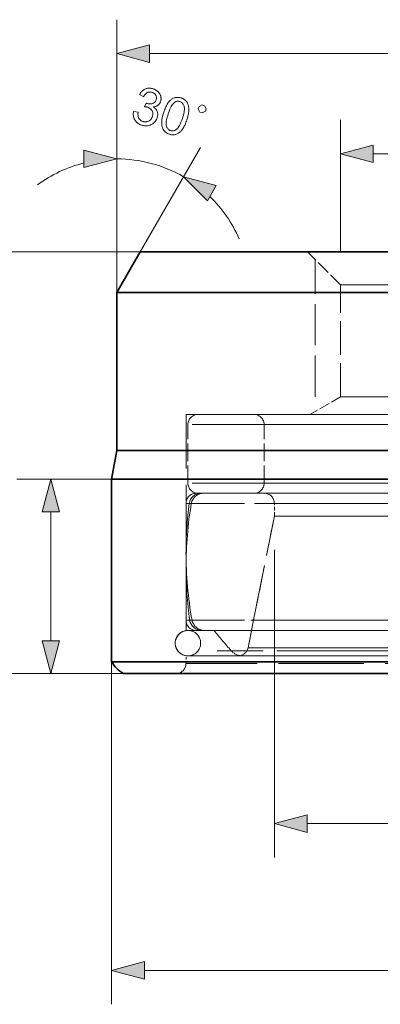
# Model space of a CAD drawing. Extents: x 8 to 406, y 8 to 280.
# Drawn here: x 56 to 77, y 189 to 247 of the extents above; entities that cross this region are included whole.
import ezdxf

# ---------------------------------------------------------------- set-up
doc = ezdxf.new("R2010")
doc.units = 0
doc.linetypes.add('DASHED', pattern=[15, 12, -3])

msp = doc.modelspace()

# ---------------------------------------------------------------- linework, layer by layer
at = {"color": 7, "lineweight": 13, "ltscale": 0.402581}
msp.add_line((61.743, 230.994), (61.743, 247.097), dxfattribs=at)
at = {"color": 7, "lineweight": 13}
for p, q in [((63.675, 245.097), (113.211, 245.097)), ((76.875, 239.178), (100.011, 239.178)), ((61.443, 209.198), (61.443, 188.975)), ((72.975, 199.642), (103.911, 199.642)), ((63.375, 190.975), (113.511, 190.975))]:
    msp.add_line(p, q, dxfattribs=at)
at = {"color": 7, "lineweight": 13, "ltscale": 0.247189}
msp.add_line((61.743, 230.994), (61.743, 240.882), dxfattribs=at)
at = {"color": 7, "lineweight": 13, "ltscale": 0.193338}
msp.add_line((74.943, 233.444), (74.943, 241.178), dxfattribs=at)
at = {"color": 7, "lineweight": 13, "ltscale": 0.177907}
msp.add_line((63.129, 233.394), (66.687, 239.557), dxfattribs=at)
at = {"color": 7, "lineweight": 13, "ltscale": 0.360756}
msp.add_line((63.129, 233.394), (48.698, 233.394), dxfattribs=at)
at = {"color": 7, "lineweight": 35, "ltscale": 0.069282}
msp.add_line((63.129, 233.394), (61.743, 230.994), dxfattribs=at)
at = {"color": 7, "lineweight": 35}
for p, q in [((100.579, 233.394), (63.129, 233.394)), ((101.244, 230.994), (61.743, 230.994)), ((101.244, 221.672), (61.743, 221.672)), ((101.387, 219.97), (61.443, 219.97)), ((101.387, 209.198), (61.443, 209.198)), ((101.05, 208.494), (62.147, 208.494))]:
    msp.add_line(p, q, dxfattribs=at)
at = {"color": 7, "linetype": 'DASHED', "lineweight": 13, "ltscale": 0.068943}
msp.add_line((74.943, 231.444), (72.993, 233.394), dxfattribs=at)
at = {"color": 7, "linetype": 'DASHED', "lineweight": 13, "ltscale": 0.202769}
msp.add_line((73.443, 224.833), (73.443, 232.944), dxfattribs=at)
at = {"color": 7, "linetype": 'DASHED', "lineweight": 13, "ltscale": 0.499306}
for p, q in [((94.915, 231.444), (74.943, 231.444)), ((94.915, 224.833), (74.943, 224.833))]:
    msp.add_line(p, q, dxfattribs=at)
at = {"color": 7, "linetype": 'DASHED', "lineweight": 13, "ltscale": 0.165269}
msp.add_line((74.943, 224.833), (74.943, 231.444), dxfattribs=at)
at = {"color": 7, "linetype": 'DASHED', "lineweight": 13, "ltscale": 0.347483}
for p, q in [((75.642, 230.994), (61.743, 230.994)), ((75.642, 221.672), (61.743, 221.672))]:
    msp.add_line(p, q, dxfattribs=at)
at = {"color": 7, "lineweight": 35, "ltscale": 0.233064}
msp.add_line((61.743, 221.672), (61.743, 230.994), dxfattribs=at)
at = {"color": 7, "linetype": 'DASHED', "lineweight": 13}
for p, q in [((115.143, 230.994), (75.642, 230.994)), ((99.284, 223.794), (65.831, 223.794)), ((110.343, 223.794), (69.224, 223.794)), ((108.189, 223.194), (65.943, 223.194)), ((110.943, 223.194), (68.697, 223.194)), ((104.239, 223.194), (70.443, 223.194)), ((106.443, 223.194), (72.647, 223.194)), ((115.143, 221.672), (75.642, 221.672)), ((108.189, 219.744), (65.943, 219.744)), ((110.943, 219.744), (68.697, 219.744)), ((104.239, 219.744), (70.443, 219.744)), ((106.443, 219.744), (72.647, 219.744)), ((115.443, 219.97), (75.499, 219.97)), ((98.996, 219.144), (66.431, 219.144)), ((110.343, 219.144), (69.224, 219.144)), ((99.284, 218.544), (65.831, 218.544)), ((96.785, 218.544), (71.043, 218.544)), ((96.785, 217.794), (71.043, 217.794)), ((99.284, 211.644), (66.187, 211.644)), ((99.284, 211.036), (65.831, 211.036)), ((110.943, 211.044), (65.943, 211.044)), ((98.996, 211.044), (66.917, 211.044)), ((98.399, 209.844), (68.503, 209.844)), ((97.53, 210.026), (70.342, 210.026)), ((110.943, 209.544), (65.943, 209.544)), ((98.15, 209.544), (69.137, 209.544)), ((115.443, 209.198), (75.499, 209.198))]:
    msp.add_line(p, q, dxfattribs=at)
at = {"color": 7, "linetype": 'DASHED', "lineweight": 13, "ltscale": 0.051961}
msp.add_line((74.943, 224.833), (73.143, 223.794), dxfattribs=at)
at = {"color": 7, "linetype": 'DASHED', "lineweight": 13, "ltscale": 0.318962}
msp.add_line((65.831, 211.036), (65.831, 223.794), dxfattribs=at)
at = {"color": 7, "linetype": 'DASHED', "lineweight": 13, "ltscale": 0.067024}
for p, q in [((69.224, 223.794), (66.543, 223.794)), ((69.224, 219.144), (66.543, 219.144))]:
    msp.add_line(p, q, dxfattribs=at)
at = {"color": 7, "linetype": 'DASHED', "lineweight": 13, "ltscale": 0.08625}
for p, q in [((65.943, 219.744), (65.943, 223.194)), ((70.443, 219.744), (70.443, 223.194))]:
    msp.add_line(p, q, dxfattribs=at)
at = {"color": 7, "lineweight": 35, "ltscale": 0.043191}
msp.add_line((61.743, 221.672), (61.443, 219.97), dxfattribs=at)
at = {"color": 7, "lineweight": 13, "ltscale": 0.139657}
msp.add_line((61.443, 219.97), (55.857, 219.97), dxfattribs=at)
at = {"color": 7, "linetype": 'DASHED', "lineweight": 13, "ltscale": 0.351388}
for p, q in [((75.499, 219.97), (61.443, 219.97)), ((75.499, 209.198), (61.443, 209.198))]:
    msp.add_line(p, q, dxfattribs=at)
at = {"color": 7, "lineweight": 35, "ltscale": 0.269312}
msp.add_line((61.443, 209.198), (61.443, 219.97), dxfattribs=at)
at = {"color": 7, "linetype": 'DASHED', "lineweight": 13, "ltscale": 0.072512}
msp.add_line((65.831, 215.644), (65.831, 218.544), dxfattribs=at)
at = {"color": 7, "linetype": 'DASHED', "lineweight": 13, "ltscale": 0.286472}
msp.add_line((77.602, 218.544), (66.143, 218.544), dxfattribs=at)
at = {"color": 7, "linetype": 'DASHED', "lineweight": 13, "ltscale": 0.01875}
msp.add_line((71.043, 217.794), (71.043, 218.544), dxfattribs=at)
at = {"color": 7, "linetype": 'DASHED', "lineweight": 13, "ltscale": 0.216245}
msp.add_line((80.101, 218.544), (71.451, 218.544), dxfattribs=at)
at = {"color": 7, "lineweight": 13, "ltscale": 0.190308}
msp.add_line((57.857, 210.426), (57.857, 218.038), dxfattribs=at)
at = {"color": 7, "linetype": 'DASHED', "lineweight": 13, "ltscale": 0.198038}
msp.add_line((71.043, 217.794), (69.489, 210.026), dxfattribs=at)
at = {"color": 7, "linetype": 'DASHED', "lineweight": 13, "ltscale": 0.054782}
msp.add_line((71.043, 217.794), (70.613, 215.645), dxfattribs=at)
at = {"color": 7, "linetype": 'DASHED', "lineweight": 13, "ltscale": 0.219949}
msp.add_line((80.101, 217.794), (71.303, 217.794), dxfattribs=at)
at = {"color": 7, "lineweight": 13, "ltscale": 0.453801}
msp.add_line((71.043, 215.794), (71.043, 197.642), dxfattribs=at)
at = {"color": 7, "linetype": 'DASHED', "lineweight": 13, "ltscale": 0.078804}
msp.add_line((65.831, 211.644), (65.831, 214.796), dxfattribs=at)
at = {"color": 7, "linetype": 'DASHED', "lineweight": 13, "ltscale": 0.121624}
msp.add_line((70.444, 214.797), (69.489, 210.026), dxfattribs=at)
at = {"color": 7, "linetype": 'DASHED', "lineweight": 13, "ltscale": 0.294287}
msp.add_line((77.602, 211.644), (65.831, 211.644), dxfattribs=at)
at = {"color": 7, "linetype": 'DASHED', "lineweight": 13, "ltscale": 9.97543e-05}
msp.add_line((65.95, 211.044), (65.946, 211.044), dxfattribs=at)
at = {"color": 7, "linetype": 'DASHED', "lineweight": 13, "ltscale": 0.008058}
msp.add_line((66.753, 211.044), (66.431, 211.044), dxfattribs=at)
at = {"color": 7, "linetype": 'DASHED', "lineweight": 13, "ltscale": 0.004101}
msp.add_line((66.753, 211.044), (66.917, 211.044), dxfattribs=at)
at = {"color": 7, "linetype": 'DASHED', "lineweight": 13, "ltscale": 0.270269}
msp.add_line((78.487, 209.844), (67.676, 209.844), dxfattribs=at)
at = {"color": 7, "linetype": 'DASHED', "lineweight": 13, "ltscale": 0.246668}
msp.add_line((79.356, 210.026), (69.489, 210.026), dxfattribs=at)
at = {"color": 7, "linetype": 'DASHED', "lineweight": 13, "ltscale": 0.419202}
for p, q in [((82.599, 209.553), (65.831, 209.553)), ((82.599, 209.094), (65.831, 209.094))]:
    msp.add_line(p, q, dxfattribs=at)
at = {"color": 7, "linetype": 'DASHED', "lineweight": 13, "ltscale": 0.011462}
msp.add_line((65.831, 209.094), (65.831, 209.553), dxfattribs=at)
at = {"color": 7, "linetype": 'DASHED', "lineweight": 13, "ltscale": 0.017333}
msp.add_line((68.889, 209.544), (68.196, 209.544), dxfattribs=at)
at = {"color": 7, "linetype": 'DASHED', "lineweight": 13, "ltscale": 0.006199}
msp.add_line((68.889, 209.544), (69.137, 209.544), dxfattribs=at)
at = {"color": 7, "lineweight": 13, "ltscale": 0.336205}
msp.add_line((62.147, 208.494), (48.698, 208.494), dxfattribs=at)
at = {"color": 7, "lineweight": 13, "ltscale": 0.157246}
msp.add_line((62.147, 208.494), (55.857, 208.494), dxfattribs=at)
at = {"color": 7, "lineweight": 13}
for points in [[(63.675, 245.615), (61.743, 245.097), (63.675, 244.58)], [(62.737, 241.685), (63.005, 241.635), (63, 241.59), (62.998, 241.546), (62.997, 241.505), (62.999, 241.465), (63.003, 241.428), (63.008, 241.392), (63.016, 241.359), (63.026, 241.328), (63.038, 241.299), (63.052, 241.271), (63.068, 241.246), (63.085, 241.222), (63.104, 241.2), (63.124, 241.179), (63.146, 241.16), (63.17, 241.143), (63.195, 241.127), (63.221, 241.113), (63.249, 241.101), (63.279, 241.09), (63.315, 241.08), (63.351, 241.072), (63.386, 241.068), (63.422, 241.066), (63.456, 241.067), (63.491, 241.071), (63.525, 241.078), (63.559, 241.087), (63.593, 241.1), (63.626, 241.115), (63.658, 241.133), (63.688, 241.153), (63.716, 241.175), (63.742, 241.199), (63.766, 241.225), (63.787, 241.253), (63.807, 241.283), (63.824, 241.315), (63.84, 241.349), (63.853, 241.385), (63.863, 241.42), (63.871, 241.455), (63.875, 241.489), (63.878, 241.523), (63.877, 241.556), (63.874, 241.589), (63.867, 241.621), (63.859, 241.653), (63.847, 241.684), (63.833, 241.715), (63.816, 241.744), (63.798, 241.772), (63.777, 241.798), (63.755, 241.822), (63.73, 241.844), (63.703, 241.864), (63.675, 241.882), (63.644, 241.899), (63.612, 241.913), (63.577, 241.926), (63.562, 241.931), (63.546, 241.935), (63.529, 241.939), (63.511, 241.942), (63.493, 241.946), (63.473, 241.948), (63.453, 241.951), (63.432, 241.953), (63.41, 241.955), (63.386, 241.957), (63.489, 242.173), (63.494, 242.171), (63.498, 242.168), (63.503, 242.167), (63.507, 242.165), (63.511, 242.163), (63.515, 242.161), (63.519, 242.16), (63.523, 242.159), (63.526, 242.157), (63.529, 242.156), (63.562, 242.147), (63.595, 242.139), (63.627, 242.133), (63.66, 242.129), (63.692, 242.127), (63.724, 242.126), (63.757, 242.128), (63.789, 242.132), (63.821, 242.138), (63.852, 242.145), (63.883, 242.155), (63.912, 242.168), (63.939, 242.183), (63.964, 242.201), (63.987, 242.222), (64.007, 242.245), (64.026, 242.271), (64.043, 242.3), (64.057, 242.332), (64.07, 242.366), (64.078, 242.394), (64.084, 242.422), (64.088, 242.449), (64.089, 242.476), (64.089, 242.503), (64.086, 242.529), (64.08, 242.555), (64.073, 242.581), (64.063, 242.606), (64.051, 242.631), (64.037, 242.655), (64.022, 242.678), (64.004, 242.699), (63.985, 242.718), (63.965, 242.736), (63.942, 242.753), (63.918, 242.768), (63.892, 242.782), (63.864, 242.794), (63.835, 242.805), (63.805, 242.813), (63.776, 242.82), (63.747, 242.824), (63.718, 242.826), (63.69, 242.826), (63.662, 242.824), (63.635, 242.819), (63.608, 242.812), (63.581, 242.804), (63.555, 242.792), (63.529, 242.779), (63.504, 242.763), (63.48, 242.745), (63.457, 242.724), (63.434, 242.702), (63.412, 242.676), (63.391, 242.649), (63.371, 242.619), (63.352, 242.587), (63.334, 242.552), (63.092, 242.682), (63.119, 242.729), (63.148, 242.773), (63.178, 242.814), (63.21, 242.851), (63.244, 242.886), (63.279, 242.917), (63.316, 242.945), (63.355, 242.971), (63.395, 242.993), (63.437, 243.012), (63.48, 243.027), (63.524, 243.04), (63.568, 243.049), (63.613, 243.055), (63.659, 243.057), (63.706, 243.056), (63.753, 243.051), (63.801, 243.043), (63.849, 243.032), (63.899, 243.018), (63.932, 243.006), (63.965, 242.993), (63.997, 242.978), (64.027, 242.962), (64.057, 242.945), (64.085, 242.927), (64.113, 242.907), (64.14, 242.886), (64.165, 242.864), (64.19, 242.841), (64.213, 242.816), (64.234, 242.791), (64.254, 242.766), (64.272, 242.739), (64.288, 242.712), (64.303, 242.685), (64.316, 242.657), (64.327, 242.628), (64.336, 242.598), (64.344, 242.568), (64.35, 242.538), (64.355, 242.508), (64.358, 242.478), (64.359, 242.448), (64.358, 242.419), (64.356, 242.389), (64.353, 242.36), (64.348, 242.331), (64.341, 242.302), (64.332, 242.274), (64.323, 242.247), (64.312, 242.221), (64.3, 242.197), (64.286, 242.173), (64.271, 242.15), (64.255, 242.128), (64.238, 242.108), (64.22, 242.088), (64.2, 242.069), (64.178, 242.051), (64.156, 242.034), (64.133, 242.019), (64.108, 242.005), (64.082, 241.992), (64.056, 241.981), (64.028, 241.971), (63.999, 241.962), (63.969, 241.955), (63.937, 241.949), (63.905, 241.945), (63.938, 241.923), (63.969, 241.901), (63.998, 241.877), (64.024, 241.851), (64.048, 241.825), (64.07, 241.797), (64.09, 241.768), (64.107, 241.737), (64.122, 241.706), (64.135, 241.673), (64.145, 241.639), (64.153, 241.604), (64.159, 241.568), (64.162, 241.532), (64.162, 241.496), (64.16, 241.458), (64.156, 241.42), (64.149, 241.381), (64.139, 241.342), (64.127, 241.302), (64.107, 241.248), (64.084, 241.198), (64.058, 241.151), (64.028, 241.107), (63.994, 241.065), (63.957, 241.027), (63.917, 240.991), (63.873, 240.959), (63.826, 240.929), (63.775, 240.903), (63.722, 240.88), (63.669, 240.862), (63.614, 240.848), (63.559, 240.839), (63.502, 240.834), (63.445, 240.834), (63.387, 240.838), (63.328, 240.847), (63.269, 240.86), (63.208, 240.878), (63.154, 240.898), (63.104, 240.92), (63.056, 240.944), (63.011, 240.972), (62.97, 241.002), (62.931, 241.034), (62.895, 241.07), (62.862, 241.108), (62.832, 241.149), (62.805, 241.192), (62.781, 241.237), (62.761, 241.283), (62.745, 241.33), (62.732, 241.378), (62.724, 241.427), (62.719, 241.477), (62.718, 241.527), (62.72, 241.579), (62.727, 241.632)], [(64.517, 241.632), (64.541, 241.704), (64.566, 241.774), (64.592, 241.839), (64.618, 241.901), (64.645, 241.96), (64.673, 242.016), (64.701, 242.068), (64.729, 242.117), (64.759, 242.162), (64.788, 242.204), (64.819, 242.243), (64.85, 242.279), (64.882, 242.313), (64.915, 242.344), (64.949, 242.373), (64.983, 242.399), (65.019, 242.423), (65.055, 242.444), (65.092, 242.462), (65.13, 242.478), (65.168, 242.491), (65.207, 242.501), (65.247, 242.509), (65.288, 242.513), (65.33, 242.514), (65.372, 242.513), (65.415, 242.508), (65.459, 242.501), (65.503, 242.49), (65.548, 242.477), (65.581, 242.465), (65.613, 242.452), (65.644, 242.439), (65.673, 242.424), (65.701, 242.408), (65.727, 242.391), (65.753, 242.373), (65.777, 242.354), (65.8, 242.333), (65.821, 242.312), (65.842, 242.29), (65.861, 242.266), (65.878, 242.242), (65.895, 242.217), (65.91, 242.191), (65.924, 242.164), (65.937, 242.137), (65.948, 242.108), (65.958, 242.078), (65.967, 242.048), (65.975, 242.017), (65.981, 241.984), (65.987, 241.951), (65.991, 241.917), (65.994, 241.882), (65.997, 241.846), (65.998, 241.81), (65.998, 241.772), (65.997, 241.734), (65.995, 241.695), (65.991, 241.654), (65.986, 241.611), (65.979, 241.565), (65.97, 241.518), (65.959, 241.468), (65.947, 241.416), (65.933, 241.361), (65.917, 241.305), (65.899, 241.246), (65.88, 241.185), (65.855, 241.113), (65.83, 241.045), (65.805, 240.979), (65.779, 240.917), (65.752, 240.859), (65.725, 240.804), (65.697, 240.752), (65.668, 240.703), (65.639, 240.658), (65.609, 240.616), (65.579, 240.577), (65.548, 240.54), (65.516, 240.507), (65.483, 240.475), (65.449, 240.446), (65.415, 240.42), (65.38, 240.396), (65.344, 240.375), (65.307, 240.357), (65.269, 240.341), (65.23, 240.327), (65.191, 240.317), (65.151, 240.31), (65.11, 240.305), (65.068, 240.304), (65.026, 240.306), (64.983, 240.31), (64.939, 240.318), (64.894, 240.328), (64.848, 240.342), (64.79, 240.363), (64.736, 240.389), (64.685, 240.417), (64.639, 240.449), (64.596, 240.485), (64.558, 240.524), (64.524, 240.566), (64.493, 240.612), (64.467, 240.661), (64.445, 240.714), (64.424, 240.783), (64.409, 240.856), (64.4, 240.935), (64.398, 241.019), (64.402, 241.108), (64.412, 241.202), (64.429, 241.302), (64.452, 241.407), (64.481, 241.517)], [(64.78, 241.546), (64.749, 241.446), (64.722, 241.352), (64.7, 241.264), (64.683, 241.182), (64.67, 241.107), (64.662, 241.038), (64.658, 240.974), (64.66, 240.917), (64.666, 240.866), (64.676, 240.821), (64.69, 240.78), (64.706, 240.743), (64.725, 240.709), (64.746, 240.677), (64.769, 240.649), (64.794, 240.624), (64.822, 240.601), (64.851, 240.582), (64.883, 240.566), (64.918, 240.553), (64.953, 240.543), (64.988, 240.537), (65.024, 240.535), (65.059, 240.537), (65.094, 240.542), (65.13, 240.552), (65.165, 240.565), (65.2, 240.581), (65.236, 240.602), (65.271, 240.627), (65.306, 240.657), (65.341, 240.694), (65.376, 240.74), (65.411, 240.793), (65.446, 240.854), (65.48, 240.922), (65.514, 240.998), (65.548, 241.081), (65.582, 241.173), (65.616, 241.272), (65.647, 241.372), (65.674, 241.466), (65.696, 241.554), (65.714, 241.635), (65.727, 241.711), (65.735, 241.78), (65.738, 241.844), (65.737, 241.901), (65.731, 241.952), (65.72, 241.997), (65.706, 242.037), (65.69, 242.075), (65.671, 242.109), (65.65, 242.14), (65.627, 242.169), (65.601, 242.194), (65.573, 242.216), (65.543, 242.235), (65.511, 242.252), (65.476, 242.265), (65.441, 242.275), (65.406, 242.281), (65.372, 242.284), (65.338, 242.284), (65.305, 242.28), (65.272, 242.272), (65.239, 242.261), (65.207, 242.247), (65.176, 242.229), (65.144, 242.208), (65.106, 242.175), (65.067, 242.134), (65.03, 242.086), (64.992, 242.031), (64.956, 241.968), (64.92, 241.899), (64.884, 241.821), (64.849, 241.737), (64.814, 241.645)], [(66.648, 241.643), (66.787, 241.598), (66.972, 241.691), (67.018, 241.831), (66.924, 242.016), (66.785, 242.062), (66.6, 241.968), (66.554, 241.829)], [(76.875, 239.695), (74.943, 239.178), (76.875, 238.66)], [(59.811, 238.364), (61.743, 238.882), (59.811, 239.399)], [(67.619, 237.307), (65.687, 237.825), (67.101, 236.411)], [(58.374, 218.038), (57.857, 219.97), (57.339, 218.038)], [(57.339, 210.426), (57.857, 208.494), (58.374, 210.426)], [(72.975, 200.16), (71.043, 199.642), (72.975, 199.124)], [(63.375, 191.492), (61.443, 190.975), (63.375, 190.457)]]:
    msp.add_lwpolyline(points, close=True, dxfattribs=at)
for start, end in [(104.17732, 126.32033), (60.00001, 90), (23.67966, 45.82267)]:
    msp.add_arc((61.743, 230.994), 7.888, start, end, dxfattribs=at)
at = {"color": 7, "linetype": 'DASHED', "lineweight": 13}
for centre, radius, start, end in [((66.543, 223.194), 0.6, 90, 179.99999), ((69.843, 223.194), 0.6, 0, 90), ((66.543, 219.744), 0.6, 180.00001, 270), ((69.843, 219.744), 0.6, 270.05178, 359.99998), ((66.431, 218.544), 0.6, 89.9977, 179.99999), ((66.724, 218.426), 0.719, 91.09423, 170.49909), ((66.882, 218.387), 0.758, 91.37245, 168.00722), ((70.443, 218.544), 0.6, 0, 90), ((88.443, 214.797), 22.612, 170.46211, 180.00241), ((88.443, 215.646), 22.612, 172.63585, 180.00543), ((88.443, 215.646), 22.613, 180.00542, 190.19307), ((88.443, 214.797), 22.612, 180.0024, 188.0155), ((66.431, 211.644), 0.6, 180.00001, 270), ((66.768, 211.774), 0.73, 190.25625, 268.81422), ((66.936, 211.813), 0.77, 192.7413, 268.54716), ((65.943, 210.294), 0.75, 90, 270), ((65.943, 210.294), 0.75, 98.62693, 261.37307), ((65.943, 210.294), 0.75, 270, 90), ((93.349, 232.007), 33.295, 219.02226, 221.7333), ((69.171, 210.43), 0.888, 221.2234, 267.76895), ((68.901, 210.144), 0.6, 270.02295, 348.66704), ((65.23, 209.094), 0.6, 270, 360)]:
    msp.add_arc(centre, radius, start, end, dxfattribs=at)
at = {"color": 7, "lineweight": 35}
msp.add_arc((63.018, 210.069), 1.8, 208.95502, 241.04497, dxfattribs=at)
at = {"color": 7, "lineweight": 13}
for points in [[(63.675, 245.615), (61.743, 245.097), (63.675, 245.615), (63.675, 244.58)], [(76.875, 239.695), (74.943, 239.178), (76.875, 239.695), (76.875, 238.66)], [(59.811, 238.364), (61.743, 238.882), (59.811, 238.364), (59.811, 239.399)], [(67.619, 237.307), (65.687, 237.825), (67.619, 237.307), (67.101, 236.411)], [(58.374, 218.038), (57.857, 219.97), (58.374, 218.038), (57.339, 218.038)], [(57.339, 210.426), (57.857, 208.494), (57.339, 210.426), (58.374, 210.426)], [(72.975, 200.16), (71.043, 199.642), (72.975, 200.16), (72.975, 199.124)], [(63.375, 191.492), (61.443, 190.975), (63.375, 191.492), (63.375, 190.457)]]:
    msp.add_solid(points, dxfattribs=at)

doc.saveas('drawing.dxf')
